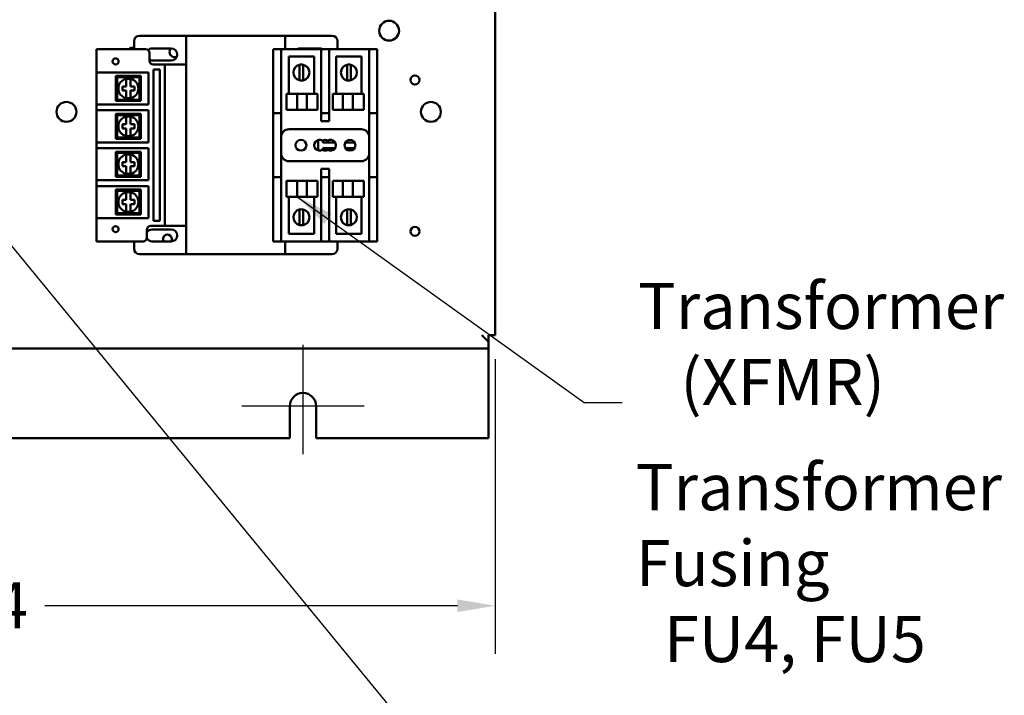
# Model space of a CAD drawing. Units: inches. Extents: x 1.5 to 64.5, y 0.7 to 50.2.
# Drawn here: x 10.6 to 18.3, y 18.5 to 23.7 of the extents above; entities that cross this region are included whole.
import ezdxf

# ---------------------------------------------------------------- set-up
doc = ezdxf.new("R2010")
doc.units = ezdxf.units.IN
doc.header["$LTSCALE"] = 3
doc.header["$MEASUREMENT"] = 0
for name, color, linetype, lineweight in [('Center Mark (ANSI)', 7, 'Continuous', 25), ('Dimension (ANSI)', 7, 'Continuous', 25), ('Symbol (ANSI)', 7, 'Continuous', 25), ('Visible (ANSI)', 7, 'Continuous', 50)]:
    doc.layers.add(name, color=color, linetype=linetype, lineweight=lineweight)
doc.styles.add('Note Text (ANSI)', font='tahoma.ttf')
doc.dimstyles.new('Default (ANSI)', dxfattribs={"dimscale": 3, "dimtxt": 0.12, "dimasz": 0.098425, "dimexe": 0.125, "dimexo": 0.0625, "dimgap": 0.031496, "dimtad": 0, "dimtih": 1, "dimtoh": 1, "dimrnd": 1e-08, "dimzin": 0, "dimdsep": 46, "dimtxsty": 'Note Text (ANSI)', "dimcen": 0.09, "dimdle": 0.393701, "dimclrd": 256, "dimclre": 256, "dimclrt": 256, "dimadec": 0, "dimazin": 1, "dimtfac": 1, "dimtofl": 0, "dimtmove": 0, "dimatfit": 3, "dimfxl": 1, "dimtolj": 1, "dimtzin": 4, "dimlwd": -1, "dimlwe": -1, "dimarcsym": 0})
doc.dimstyles.new('Default (ANSI)$7', dxfattribs={"dimscale": 3, "dimtxt": 0.12, "dimasz": 0.098425, "dimexe": 0.125, "dimexo": 0.0625, "dimgap": 0.031496, "dimtad": 0, "dimtih": 1, "dimtoh": 1, "dimrnd": 1e-08, "dimzin": 0, "dimdsep": 46, "dimtxsty": 'Note Text (ANSI)', "dimcen": 0.09, "dimdle": 0.393701, "dimclrd": 256, "dimclre": 256, "dimclrt": 256, "dimadec": 0, "dimazin": 1, "dimtfac": 1, "dimtofl": 0, "dimtmove": 0, "dimatfit": 3, "dimfxl": 1, "dimtolj": 1, "dimtzin": 4, "dimlwd": -1, "dimlwe": -1, "dimarcsym": 0})

# ---------------------------------------------------------------- blocks, each defined once
blk = doc.blocks.new('*D29')
at = {"layer": 'Defpoints', "color": 0, "transparency": 16777216}
for p in [(5.7456, 22.1506), (14.3351, 21.2697), (14.3351, 19.1577)]:
    blk.add_point(p, dxfattribs=at)
at = {"layer": 'Dimension (ANSI)', "transparency": 16777216}
for p, q in [((5.7456, 21.9631), (5.7456, 18.7827)), ((14.3351, 21.0822), (14.3351, 18.7827)), ((6.0408, 19.1577), (9.2591, 19.1577)), ((14.0398, 19.1577), (10.8215, 19.1577))]:
    blk.add_line(p, q, dxfattribs=at)
for points in [[(6.0408, 19.2069), (6.0408, 19.1085), (5.7456, 19.1577)], [(14.0398, 19.2069), (14.0398, 19.1085), (14.3351, 19.1577)]]:
    blk.add_solid(points, dxfattribs=at)
at = {"layer": 'Dimension (ANSI)', "transparency": 16777216, "insert": (9.3535, 19.3415), "char_height": 0.36, "attachment_point": 1, "style": 'Note Text (ANSI)'}
blk.add_mtext('\\A1; \\fTahoma|b0|i0;17.24', dxfattribs=at)

msp = doc.modelspace()

# ---------------------------------------------------------------- linework, layer by layer
at = {"layer": 'Center Mark (ANSI)', "linetype": 'Continuous'}
for p, q in [((12.8351, 21.1932), (12.8351, 20.3407)), ((13.3126, 20.7157), (12.3576, 20.7157))]:
    msp.add_line(p, q, dxfattribs=at)
at = {"layer": 'Visible (ANSI)'}
for p, q in [((14.3351, 21.2697), (14.3351, 35.0617)), ((11.9245, 23.6059), (11.5608, 23.6059)), ((11.9245, 23.6059), (11.9245, 21.9004)), ((12.697, 23.6059), (11.9245, 23.6059)), ((12.697, 23.5009), (12.697, 23.6059)), ((13.0608, 23.6059), (12.697, 23.6059)), ((11.517, 23.5621), (11.517, 23.5009)), ((11.6583, 23.5059), (11.8078, 23.5059)), ((12.8138, 23.5059), (12.9633, 23.5059)), ((13.1045, 23.5009), (13.1045, 23.5621)), ((11.2257, 23.5009), (11.3104, 23.5009)), ((11.2257, 23.5009), (11.2257, 23.3188)), ((11.6072, 23.5009), (11.3104, 23.5009)), ((11.6372, 23.4109), (11.6372, 23.4709)), ((12.6018, 23.4384), (12.6018, 23.5009)), ((12.6643, 23.5009), (12.6018, 23.5009)), ((12.6018, 23.0634), (12.6018, 23.4384)), ((12.6643, 23.5009), (12.9768, 23.5009)), ((12.6643, 23.5009), (12.6643, 23.4384)), ((12.6643, 23.0634), (12.6643, 23.4384)), ((12.7239, 23.4431), (12.9223, 23.4431)), ((12.7239, 23.1524), (12.7239, 23.4431)), ((12.9223, 23.4431), (12.9223, 23.1524)), ((12.9768, 23.4384), (12.9768, 23.5009)), ((13.0393, 23.5009), (12.9768, 23.5009)), ((12.9768, 23.4384), (12.9768, 23.0634)), ((13.0393, 23.5009), (13.3518, 23.5009)), ((13.0393, 23.5009), (13.0393, 23.4384)), ((13.0393, 23.0634), (13.0393, 23.4384)), ((13.0939, 23.4431), (13.2923, 23.4431)), ((13.0939, 23.1524), (13.0939, 23.4431)), ((13.2923, 23.4431), (13.2923, 23.1524)), ((13.3518, 23.4384), (13.3518, 23.5009)), ((13.4143, 23.5009), (13.3518, 23.5009)), ((13.3518, 23.4384), (13.3518, 23.0634)), ((13.4143, 23.5009), (13.4143, 23.4384)), ((13.4143, 23.4384), (13.4143, 23.0634)), ((11.8078, 23.4124), (11.6583, 23.4124)), ((11.7572, 23.3809), (11.6672, 23.3809)), ((11.7572, 23.3809), (11.7572, 22.1209)), ((11.9245, 23.3809), (11.7572, 23.3809)), ((11.9245, 23.3809), (11.9245, 22.1209)), ((12.8073, 23.3465), (12.8073, 23.3786)), ((12.8361, 23.3793), (12.8361, 23.3479)), ((13.1801, 23.3479), (13.1801, 23.3793)), ((13.2089, 23.3786), (13.2089, 23.3465)), ((11.3104, 23.3188), (11.2257, 23.3188)), ((11.2257, 23.0688), (11.2257, 23.3188)), ((11.3104, 23.3188), (11.6312, 23.3188)), ((11.5707, 23.2913), (11.3757, 23.2913)), ((11.3857, 23.2813), (11.3757, 23.2913)), ((11.3757, 23.2913), (11.3757, 23.0963)), ((11.3857, 23.2813), (11.5607, 23.2813)), ((11.3857, 23.1063), (11.3857, 23.2813)), ((11.5607, 23.2813), (11.5707, 23.2913)), ((11.5607, 23.2813), (11.5607, 23.1063)), ((11.5707, 23.0963), (11.5707, 23.2913)), ((11.6312, 23.3188), (11.6312, 23.0688)), ((11.6686, 23.3414), (11.7178, 23.3414)), ((11.6686, 22.1603), (11.6686, 23.3414)), ((11.7178, 23.3414), (11.7178, 22.1603)), ((12.8073, 23.2897), (12.8073, 23.3465)), ((12.8073, 23.2577), (12.8073, 23.2897)), ((12.8361, 23.3479), (12.8361, 23.2883)), ((12.8361, 23.2883), (12.8361, 23.257)), ((13.1801, 23.2883), (13.1801, 23.3479)), ((13.1801, 23.257), (13.1801, 23.2883)), ((13.2089, 23.3465), (13.2089, 23.2897)), ((13.2089, 23.2897), (13.2089, 23.2577)), ((11.4269, 23.2106), (11.4565, 23.2106)), ((11.4269, 23.1771), (11.4269, 23.2106)), ((11.4565, 23.2701), (11.49, 23.2701)), ((11.4565, 23.2442), (11.4565, 23.2701)), ((11.4565, 23.2106), (11.4565, 23.2442)), ((11.49, 23.2701), (11.49, 23.2442)), ((11.49, 23.2442), (11.49, 23.2106)), ((11.49, 23.2106), (11.5196, 23.2106)), ((11.5196, 23.2106), (11.5196, 23.1771)), ((11.4565, 23.1771), (11.4269, 23.1771)), ((11.4565, 23.1434), (11.4565, 23.1771)), ((11.4565, 23.1175), (11.4565, 23.1434)), ((11.49, 23.1771), (11.49, 23.1434)), ((11.5196, 23.1771), (11.49, 23.1771)), ((11.49, 23.1434), (11.49, 23.1175)), ((12.7057, 23.1524), (12.7906, 23.1524)), ((12.7057, 23.0274), (12.7057, 23.1524)), ((12.7906, 23.0274), (12.7906, 23.1524)), ((12.8664, 23.1524), (12.7906, 23.1524)), ((12.8664, 23.1524), (12.9486, 23.1524)), ((12.8664, 23.0274), (12.8664, 23.1524)), ((12.9486, 23.0274), (12.9486, 23.1524)), ((13.0676, 23.1524), (13.1464, 23.1524)), ((13.0676, 23.0274), (13.0676, 23.1524)), ((13.1464, 23.0274), (13.1464, 23.1524)), ((13.224, 23.1524), (13.1464, 23.1524)), ((13.224, 23.1524), (13.3105, 23.1524)), ((13.224, 23.0274), (13.224, 23.1524)), ((13.3105, 23.0274), (13.3105, 23.1524)), ((11.2257, 23.0688), (11.2257, 23.0235)), ((11.2257, 23.0688), (11.3104, 23.0688)), ((11.6312, 23.0688), (11.3104, 23.0688)), ((11.3857, 23.1063), (11.3757, 23.0963)), ((11.3757, 23.0963), (11.5707, 23.0963)), ((11.5607, 23.1063), (11.3857, 23.1063)), ((11.49, 23.1175), (11.4565, 23.1175)), ((11.5607, 23.1063), (11.5707, 23.0963)), ((12.6018, 23.0009), (12.6018, 23.0634)), ((12.6643, 23.0634), (12.6643, 23.0009)), ((12.9768, 23.0009), (12.9768, 23.0634)), ((13.0393, 23.0634), (13.0393, 23.0009)), ((13.3518, 23.0009), (13.3518, 23.0634)), ((13.4143, 23.0634), (13.4143, 23.0009)), ((11.3104, 23.0235), (11.2257, 23.0235)), ((11.2257, 22.7735), (11.2257, 23.0235)), ((11.3104, 23.0235), (11.6312, 23.0235)), ((11.5707, 22.996), (11.3757, 22.996)), ((11.3857, 22.986), (11.3757, 22.996)), ((11.3757, 22.996), (11.3757, 22.801)), ((11.3857, 22.986), (11.5607, 22.986)), ((11.3857, 22.811), (11.3857, 22.986)), ((11.4565, 22.9748), (11.49, 22.9748)), ((11.4565, 22.9489), (11.4565, 22.9748)), ((11.49, 22.9748), (11.49, 22.9489)), ((11.5607, 22.986), (11.5707, 22.996)), ((11.5607, 22.986), (11.5607, 22.811)), ((11.5707, 22.801), (11.5707, 22.996)), ((11.6312, 23.0235), (11.6312, 22.7735)), ((12.6018, 23.0009), (12.6018, 22.9384)), ((12.6018, 23.0009), (12.6643, 23.0009)), ((12.6643, 22.9384), (12.6643, 23.0009)), ((12.7906, 23.0274), (12.7057, 23.0274)), ((12.7906, 23.0274), (12.8664, 23.0274)), ((12.9486, 23.0274), (12.8664, 23.0274)), ((12.9768, 23.0009), (12.9768, 22.9384)), ((12.9768, 23.0009), (13.0393, 23.0009)), ((13.0393, 22.9384), (13.0393, 23.0009)), ((13.1464, 23.0274), (13.0676, 23.0274)), ((13.1464, 23.0274), (13.224, 23.0274)), ((13.3105, 23.0274), (13.224, 23.0274)), ((13.3518, 23.0009), (13.3518, 22.9384)), ((13.3518, 23.0009), (13.4143, 23.0009)), ((13.4143, 22.9384), (13.4143, 23.0009)), ((11.4269, 22.9153), (11.4565, 22.9153)), ((11.4269, 22.8818), (11.4269, 22.9153)), ((11.4565, 22.9153), (11.4565, 22.9489)), ((11.49, 22.9489), (11.49, 22.9153)), ((11.49, 22.9153), (11.5196, 22.9153)), ((11.5196, 22.9153), (11.5196, 22.8818)), ((12.6018, 22.5634), (12.6018, 22.9384)), ((12.6643, 22.5634), (12.6643, 22.9384)), ((12.9768, 22.9384), (13.0393, 22.9384)), ((13.3518, 22.9384), (13.3518, 22.5634)), ((13.4143, 22.9384), (13.4143, 22.5634)), ((11.4565, 22.8818), (11.4269, 22.8818)), ((11.4565, 22.8481), (11.4565, 22.8818)), ((11.4565, 22.8222), (11.4565, 22.8481)), ((11.49, 22.8222), (11.4565, 22.8222)), ((11.49, 22.8818), (11.49, 22.8481)), ((11.5196, 22.8818), (11.49, 22.8818)), ((11.49, 22.8481), (11.49, 22.8222)), ((13.2893, 22.8759), (12.7268, 22.8759)), ((11.2257, 22.7735), (11.2257, 22.7282)), ((11.2257, 22.7735), (11.3104, 22.7735)), ((11.6312, 22.7735), (11.3104, 22.7735)), ((11.3857, 22.811), (11.3757, 22.801)), ((11.3757, 22.801), (11.5707, 22.801)), ((11.5607, 22.811), (11.3857, 22.811)), ((11.5607, 22.811), (11.5707, 22.801)), ((12.9529, 22.7911), (12.9529, 22.7106)), ((12.9903, 22.7735), (12.9903, 22.7892)), ((13.086, 22.7735), (12.9903, 22.7735)), ((13.2375, 22.7735), (13.1662, 22.7735)), ((11.3104, 22.7282), (11.2257, 22.7282)), ((11.2257, 22.4782), (11.2257, 22.7282)), ((11.3104, 22.7282), (11.6312, 22.7282)), ((11.5707, 22.7007), (11.3757, 22.7007)), ((11.3857, 22.6907), (11.3757, 22.7007)), ((11.3757, 22.7007), (11.3757, 22.5057)), ((11.3857, 22.6907), (11.5607, 22.6907)), ((11.3857, 22.5157), (11.3857, 22.6907)), ((11.4565, 22.6795), (11.49, 22.6795)), ((11.4565, 22.6536), (11.4565, 22.6795)), ((11.49, 22.6795), (11.49, 22.6536)), ((11.5607, 22.6907), (11.5707, 22.7007)), ((11.5607, 22.6907), (11.5607, 22.5157)), ((11.5707, 22.5057), (11.5707, 22.7007)), ((11.6312, 22.7282), (11.6312, 22.4782)), ((12.9903, 22.7125), (12.9903, 22.7282)), ((12.9903, 22.7282), (13.086, 22.7282)), ((13.1662, 22.7282), (13.2375, 22.7282)), ((11.4269, 22.62), (11.4565, 22.62)), ((11.4269, 22.5865), (11.4269, 22.62)), ((11.4565, 22.5865), (11.4269, 22.5865)), ((11.4565, 22.62), (11.4565, 22.6536)), ((11.4565, 22.5528), (11.4565, 22.5865)), ((11.49, 22.6536), (11.49, 22.62)), ((11.49, 22.62), (11.5196, 22.62)), ((11.49, 22.5865), (11.49, 22.5528)), ((11.5196, 22.5865), (11.49, 22.5865)), ((11.5196, 22.62), (11.5196, 22.5865)), ((12.7268, 22.6259), (13.2893, 22.6259)), ((11.3857, 22.5157), (11.3757, 22.5057)), ((11.3757, 22.5057), (11.5707, 22.5057)), ((11.5607, 22.5157), (11.3857, 22.5157)), ((11.4565, 22.5269), (11.4565, 22.5528)), ((11.49, 22.5269), (11.4565, 22.5269)), ((11.49, 22.5528), (11.49, 22.5269)), ((11.5607, 22.5157), (11.5707, 22.5057)), ((12.6018, 22.5634), (12.6018, 22.5009)), ((12.6643, 22.5009), (12.6643, 22.5634)), ((12.9768, 22.5666), (12.9768, 22.5634)), ((13.0393, 22.5666), (12.9768, 22.5666)), ((12.9768, 22.5634), (12.9768, 22.5009)), ((13.0393, 22.5634), (13.0393, 22.5666)), ((13.0393, 22.5009), (13.0393, 22.5634)), ((13.3518, 22.5634), (13.3518, 22.5009)), ((13.4143, 22.5009), (13.4143, 22.5634)), ((11.2257, 22.4782), (11.2257, 22.4329)), ((11.2257, 22.4782), (11.3104, 22.4782)), ((11.3104, 22.4329), (11.2257, 22.4329)), ((11.2257, 22.1829), (11.2257, 22.4329)), ((11.6312, 22.4782), (11.3104, 22.4782)), ((11.3104, 22.4329), (11.6312, 22.4329)), ((11.6312, 22.4329), (11.6312, 22.1829)), ((12.6643, 22.5009), (12.6018, 22.5009)), ((12.6018, 22.0634), (12.6018, 22.5009)), ((12.6643, 22.0634), (12.6643, 22.5009)), ((12.7906, 22.4743), (12.7057, 22.4743)), ((12.7057, 22.4743), (12.7057, 22.3493)), ((12.7906, 22.4743), (12.7906, 22.3493)), ((12.7906, 22.4743), (12.8664, 22.4743)), ((12.8664, 22.4743), (12.8664, 22.3493)), ((12.9486, 22.4743), (12.8664, 22.4743)), ((12.9486, 22.4743), (12.9486, 22.3493)), ((12.9768, 22.5009), (12.9768, 22.0634)), ((13.0393, 22.5009), (12.9768, 22.5009)), ((13.0393, 22.0634), (13.0393, 22.5009)), ((13.1464, 22.4743), (13.0676, 22.4743)), ((13.0676, 22.4743), (13.0676, 22.3493)), ((13.1464, 22.4743), (13.1464, 22.3493)), ((13.1464, 22.4743), (13.224, 22.4743)), ((13.224, 22.4743), (13.224, 22.3493)), ((13.3105, 22.4743), (13.224, 22.4743)), ((13.3105, 22.4743), (13.3105, 22.3493)), ((13.3518, 22.5009), (13.3518, 22.0634)), ((13.4143, 22.5009), (13.3518, 22.5009)), ((13.4143, 22.5009), (13.4143, 22.0634)), ((11.5707, 22.4054), (11.3757, 22.4054)), ((11.3857, 22.3954), (11.3757, 22.4054)), ((11.3757, 22.4054), (11.3757, 22.2104)), ((11.3857, 22.3954), (11.5607, 22.3954)), ((11.3857, 22.2204), (11.3857, 22.3954)), ((11.4565, 22.3842), (11.49, 22.3842)), ((11.4565, 22.3583), (11.4565, 22.3842)), ((11.4565, 22.3247), (11.4565, 22.3583)), ((11.49, 22.3842), (11.49, 22.3583)), ((11.49, 22.3583), (11.49, 22.3247)), ((11.5607, 22.3954), (11.5707, 22.4054)), ((11.5607, 22.3954), (11.5607, 22.2204)), ((11.5707, 22.2104), (11.5707, 22.4054)), ((11.4269, 22.3247), (11.4565, 22.3247)), ((11.4269, 22.2912), (11.4269, 22.3247)), ((11.4565, 22.2912), (11.4269, 22.2912)), ((11.4565, 22.2575), (11.4565, 22.2912)), ((11.49, 22.3247), (11.5196, 22.3247)), ((11.49, 22.2912), (11.49, 22.2575)), ((11.5196, 22.2912), (11.49, 22.2912)), ((11.5196, 22.3247), (11.5196, 22.2912)), ((12.7906, 22.3493), (12.7057, 22.3493)), ((12.7239, 22.0586), (12.7239, 22.3493)), ((12.7906, 22.3493), (12.8664, 22.3493)), ((12.9486, 22.3493), (12.8664, 22.3493)), ((12.9223, 22.3493), (12.9223, 22.0586)), ((13.1464, 22.3493), (13.0676, 22.3493)), ((13.0939, 22.0586), (13.0939, 22.3493)), ((13.1464, 22.3493), (13.224, 22.3493)), ((13.3105, 22.3493), (13.224, 22.3493)), ((13.2923, 22.3493), (13.2923, 22.0586)), ((11.3857, 22.2204), (11.3757, 22.2104)), ((11.3757, 22.2104), (11.5707, 22.2104)), ((11.5607, 22.2204), (11.3857, 22.2204)), ((11.4565, 22.2316), (11.4565, 22.2575)), ((11.49, 22.2316), (11.4565, 22.2316)), ((11.49, 22.2575), (11.49, 22.2316)), ((11.5607, 22.2204), (11.5707, 22.2104)), ((12.8073, 22.217), (12.8073, 22.2491)), ((12.8073, 22.1602), (12.8073, 22.217)), ((12.8361, 22.2497), (12.8361, 22.2184)), ((12.8361, 22.2184), (12.8361, 22.1588)), ((13.1801, 22.2184), (13.1801, 22.2497)), ((13.1801, 22.1588), (13.1801, 22.2184)), ((13.2089, 22.2491), (13.2089, 22.217)), ((13.2089, 22.217), (13.2089, 22.1602)), ((11.2257, 22.1829), (11.2257, 22.0009)), ((11.2257, 22.1829), (11.3104, 22.1829)), ((11.6312, 22.1829), (11.3104, 22.1829)), ((11.6472, 22.1209), (11.7572, 22.1209)), ((11.7178, 22.1603), (11.6686, 22.1603)), ((11.7572, 22.1209), (11.9245, 22.1209)), ((12.8073, 22.1281), (12.8073, 22.1602)), ((12.8361, 22.1588), (12.8361, 22.1275)), ((13.1801, 22.1275), (13.1801, 22.1588)), ((13.2089, 22.1602), (13.2089, 22.1281)), ((11.6172, 22.0309), (11.6172, 22.0909)), ((11.6583, 22.0939), (11.8078, 22.0939)), ((12.6018, 22.0009), (12.6018, 22.0634)), ((12.6643, 22.0634), (12.6643, 22.0009)), ((12.9223, 22.0586), (12.7239, 22.0586)), ((12.9768, 22.0009), (12.9768, 22.0634)), ((13.0393, 22.0634), (13.0393, 22.0009)), ((13.2923, 22.0586), (13.0939, 22.0586)), ((13.3518, 22.0009), (13.3518, 22.0634)), ((13.4143, 22.0634), (13.4143, 22.0009)), ((11.3104, 22.0009), (11.2257, 22.0009)), ((11.3104, 22.0009), (11.5872, 22.0009)), ((11.517, 22.0009), (11.517, 21.9441)), ((11.8078, 22.0004), (11.6583, 22.0004)), ((12.6018, 22.0009), (12.6643, 22.0009)), ((12.9768, 22.0009), (12.6643, 22.0009)), ((12.697, 21.9004), (12.697, 22.0009)), ((12.9633, 22.0004), (12.8138, 22.0004)), ((12.9768, 22.0009), (13.0393, 22.0009)), ((13.3518, 22.0009), (13.0393, 22.0009)), ((13.1045, 21.9441), (13.1045, 22.0009)), ((13.3518, 22.0009), (13.4143, 22.0009)), ((11.5608, 21.9004), (11.9245, 21.9004)), ((11.9245, 21.9004), (12.697, 21.9004)), ((12.697, 21.9004), (13.0608, 21.9004)), ((14.2311, 21.2697), (14.2831, 21.2177)), ((14.2831, 21.2177), (14.2831, 21.2697)), ((14.3351, 21.2697), (14.2831, 21.2697)), ((14.2831, 21.2177), (14.2831, 21.1657)), ((5.8871, 21.1657), (14.2831, 21.1657)), ((14.2831, 21.1137), (14.2831, 21.1657)), ((14.2831, 21.1137), (14.2831, 20.4657)), ((12.7326, 20.4657), (12.7326, 20.7157)), ((12.9376, 20.7157), (12.9376, 20.4657)), ((7.4376, 20.4657), (12.7326, 20.4657)), ((12.9376, 20.4657), (14.2831, 20.4657))]:
    msp.add_line(p, q, dxfattribs=at)
for centre, radius in [((13.5068, 23.6447), 0.0775), ((11.3734, 23.4054), 0.0236), ((13.7086, 23.2604), 0.0355), ((10.9901, 23.0115), 0.0775), ((13.833, 23.0115), 0.0775), ((12.8193, 22.7509), 0.0422), ((13.2018, 22.7509), 0.0422), ((11.3734, 22.0963), 0.0236), ((13.7086, 22.0784), 0.0355)]:
    msp.add_circle(centre, radius, dxfattribs=at)
for centre, radius, start, end in [((11.5608, 23.5621), 0.0438, 90, 180), ((13.0608, 23.5621), 0.0438, 0, 90), ((11.5032, 23.4782), 0.034, 65.94936, 138.22725), ((11.6583, 23.4591), 0.0467, 90, 132.3975), ((11.8355, 23.4795), 0.042, 141.2308, 291.07), ((11.8078, 23.4591), 0.0467, 270, 90), ((12.8138, 23.4591), 0.0467, 90, 116.74119), ((12.9633, 23.4591), 0.0467, 63.25881, 90), ((11.6072, 23.4709), 0.03, 0, 90), ((11.6583, 23.4591), 0.0468, 243.23916, 270), ((11.6672, 23.4109), 0.03, 180, 270), ((12.8231, 23.3181), 0.0625, 104.64022, 255.35978), ((12.8231, 23.3181), 0.0625, 77.99483, 104.64022), ((12.8231, 23.3181), 0.0625, 282.00517, 77.99483), ((13.1931, 23.3181), 0.0625, 102.00517, 257.99483), ((13.1931, 23.3181), 0.0625, 75.35978, 102.00517), ((13.1931, 23.3181), 0.0625, 284.64022, 75.35978), ((11.4732, 23.1938), 0.0781, 102.38761, 257.61239), ((11.4732, 23.1938), 0.0781, 77.61239, 102.38761), ((11.4732, 23.1938), 0.0781, 282.38761, 77.61239), ((12.8231, 23.3181), 0.0625, 255.35978, 282.00517), ((13.1931, 23.3181), 0.0625, 257.99483, 284.64022), ((11.4732, 23.1938), 0.0781, 257.61239, 282.38761), ((11.4732, 22.8985), 0.0781, 102.38761, 257.61239), ((11.4732, 22.8985), 0.0781, 77.61239, 102.38761), ((11.4732, 22.8985), 0.0781, 282.38761, 77.61239), ((11.4732, 22.8985), 0.0781, 257.61239, 282.38761), ((12.7268, 22.8134), 0.0625, 90, 180), ((13.2893, 22.8134), 0.0625, 0, 90), ((12.9658, 22.7509), 0.0422, 60, 300), ((13.0081, 22.7509), 0.0422, 60, 120), ((13.0503, 22.7509), 0.0422, 240, 120), ((11.4732, 22.6032), 0.0781, 102.38761, 257.61239), ((11.4732, 22.6032), 0.0781, 77.61239, 102.38761), ((11.4732, 22.6032), 0.0781, 282.38761, 77.61239), ((12.7268, 22.6884), 0.0625, 180, 270), ((13.0081, 22.7509), 0.0422, 240, 300), ((13.2893, 22.6884), 0.0625, 270, 0), ((11.4732, 22.6032), 0.0781, 257.61239, 282.38761), ((11.4732, 22.3079), 0.0781, 102.38761, 257.61239), ((11.4732, 22.3079), 0.0781, 77.61239, 102.38761), ((11.4732, 22.3079), 0.0781, 282.38761, 77.61239), ((11.4732, 22.3079), 0.0781, 257.61239, 282.38761), ((12.8231, 22.1886), 0.0625, 104.64022, 255.35978), ((12.8231, 22.1886), 0.0625, 77.99483, 104.64022), ((12.8231, 22.1886), 0.0625, 282.00517, 77.99483), ((13.1931, 22.1886), 0.0625, 102.00517, 257.99483), ((13.1931, 22.1886), 0.0625, 75.35978, 102.00517), ((13.1931, 22.1886), 0.0625, 284.64022, 75.35978), ((11.6472, 22.0909), 0.03, 90, 180), ((12.8231, 22.1886), 0.0625, 255.35978, 282.00517), ((13.1931, 22.1886), 0.0625, 257.99483, 284.64022), ((11.6583, 22.0471), 0.0468, 90, 151.411), ((11.7778, 22.0197), 0.034, 325.31138, 214.68862), ((11.8078, 22.0471), 0.0467, 270, 90), ((11.5872, 22.0309), 0.03, 270, 0), ((11.6583, 22.0471), 0.0468, 207.37991, 270), ((12.8138, 22.0471), 0.0468, 261.61275, 270), ((12.7858, 22.0197), 0.034, 325.31141, 326.32989), ((12.9633, 22.0471), 0.0468, 270, 278.38725), ((11.5608, 21.9441), 0.0438, 180, 270), ((13.0608, 21.9441), 0.0437, 270, 0), ((12.8351, 20.7157), 0.1025, 0, 180)]:
    msp.add_arc(centre, radius, start, end, dxfattribs=at)

# ---------------------------------------------------------------- texts
at = {"layer": 'Symbol (ANSI)', "char_height": 0.36, "attachment_point": 1, "line_spacing_factor": 0.987884, "style": 'Note Text (ANSI)'}
for s, insert, width in [('\\fTahoma|b0|i0;Transformer \\P\\fTahoma|b0|i0;   (XFMR)', (15.449, 21.6769), 2.838574), ('\\fTahoma|b0|i0;Transformer Fusing \\P\\fTahoma|b0|i0;  FU4, FU5', (15.4317, 20.2635), 4.411021)]:
    msp.add_mtext(s, dxfattribs=dict(at, insert=insert, width=width))

# ---------------------------------------------------------------- dimensions: what is measured, and where the dimension line sits
at = {"layer": 'Dimension (ANSI)'}
dim = msp.add_linear_dim(base=(14.3351, 19.1577), p1=(5.7456, 22.1506), p2=(14.3351, 21.2697), text=' \\fTahoma|b0|i0;17.24', dimstyle='Default (ANSI)', override={"dimgap": 0.031496, "dimtih": 0, "dimtoh": 0, "dimdec": 2, "dimlfac": 2, "dimtol": 0, "dimlim": 0, "dimtp": 0, "dimtm": 0, "dimtdec": 2, "dimatfit": 1}, dxfattribs=at)
dim.commit()
dim.dimension.update_dxf_attribs({"geometry": '*D29', "text_midpoint": (10.0403, 19.1577), "dimtype": 160})

# ---------------------------------------------------------------- leaders
at = {"layer": 'Symbol (ANSI)', "annotation_type": 0, "has_hookline": 1, "text_width": 0.1547}
for points, hookline_direction in [([(10.2575, 22.3352), (13.8147, 18.0022), (15.8099, 17.9784)], 1), ([(12.7906, 22.3493), (15.0288, 20.7442), (15.3241, 20.7442)], 0)]:
    msp.add_leader(points, dimstyle='Default (ANSI)$7', override={"dimtad": 0}, dxfattribs=dict(at, hookline_direction=hookline_direction))

doc.saveas('drawing.dxf')
